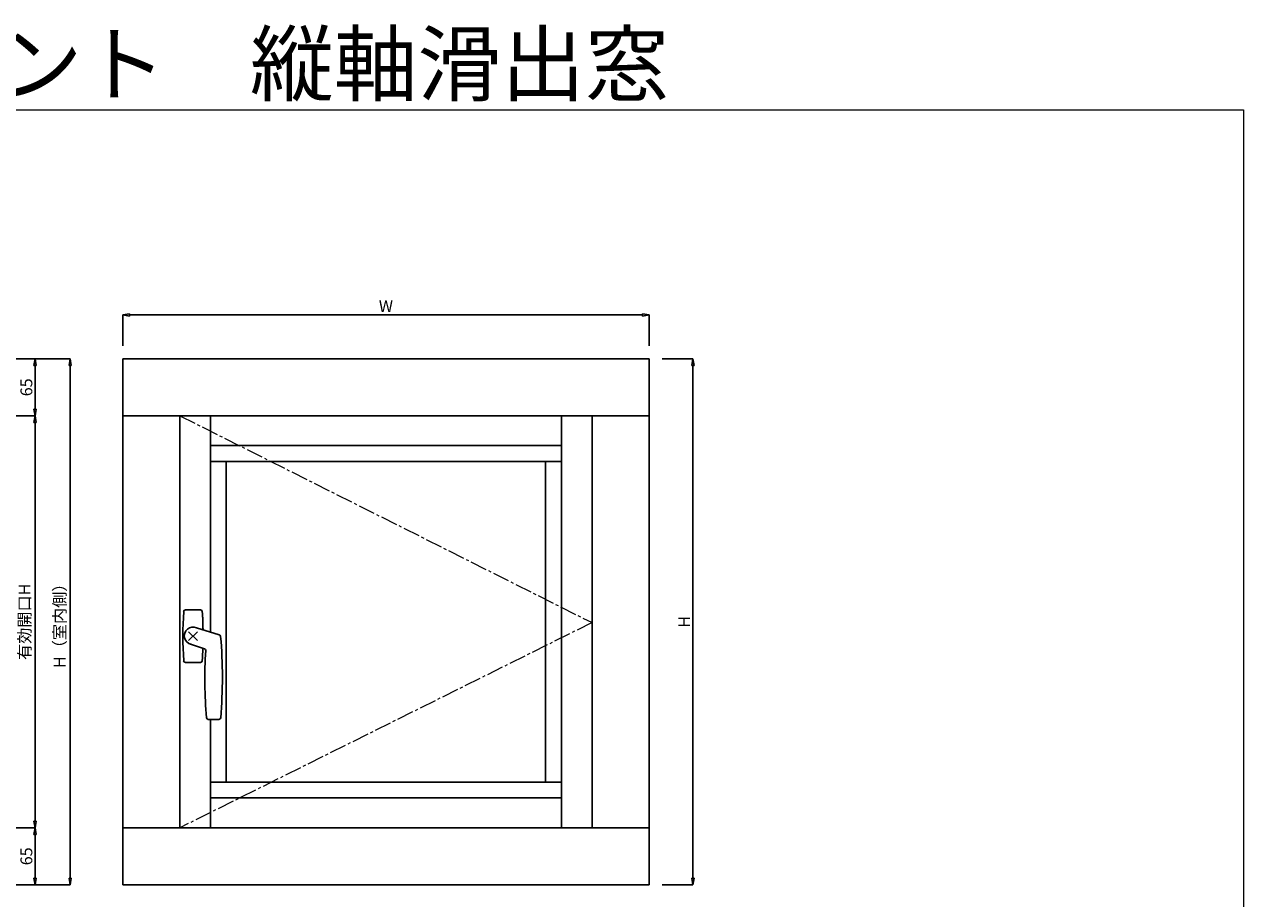
# Model space of a CAD drawing. Units: millimetres. Extents: x 293 to 29163, y 273 to 4669.
# Drawn here: x 6603 to 7993, y 859 to 1856 of the extents above; entities that cross this region are included whole.
import ezdxf

# ---------------------------------------------------------------- set-up
doc = ezdxf.new("R2010")
doc.units = ezdxf.units.MM
doc.header["$PDMODE"] = 3
doc.header["$PDSIZE"] = 5
doc.linetypes.add('CENTER2', pattern=[28.575, 19.05, -3.175, 3.175, -3.175])
doc.layers.add('ハンドル', color=30, linetype='Continuous')
for name, color, linetype, lineweight in [('フレーム', 7, 'Continuous', 25), ('寸法', 150, 'Continuous', 13), ('開閉', 220, 'CENTER2', 9)]:
    doc.layers.add(name, color=color, linetype=linetype, lineweight=lineweight)
doc.layers.add('補助線', color=151, linetype='Continuous', plot=False)
doc.styles.get("Standard").update_dxf_attribs({"font": 'arial.ttf'})
doc.styles.add('ＭＳ Ｐゴシック', font='txt.shx', dxfattribs={"bigfont": 'ＭＳ Ｐゴシック'})
doc.dimstyles.new('dim', dxfattribs={"dimtxt": 9, "dimasz": 5, "dimexe": 0, "dimexo": 10, "dimgap": 1, "dimtad": 1, "dimdec": 1, "dimdsep": 46, "dimtxsty": 'ＭＳ Ｐゴシック', "dimblk": 'CLOSEDBLANK', "dimcen": 0, "dimazin": 2, "dimtfac": 1, "dimtdec": 1, "dimtix": 1, "dimtmove": 0, "dimatfit": 3, "dimldrblk": 'CLOSEDBLANK', "dimfxl": 1, "dimarcsym": 0})

# ---------------------------------------------------------------- blocks, each defined once
blk = doc.blocks.new('オーニングハンドル')
at = {"layer": 'ハンドル'}
for p, q in [((-30, -8.6), (-30, 8.7)), ((30, 8.7), (30, -8.6))]:
    blk.add_line(p, q, dxfattribs=at)
for points in [[(-16.5, -14.5, 0.352969), (-14.5, -13.1), (-9.2, 2.9)], [(-0.2, -31.5, 0.321049), (1.6, -30), (9.6, -3.9, 1.086138), (-9.3, 2.3)], [(-93.1, -15.4, 0.395428), (-95, -17.4), (-95, -29.6, 0.395428), (-93.1, -31.6)]]:
    blk.add_lwpolyline(points, format="xyb", dxfattribs=at)
for centre, radius, start, end in [((-28, 8.7), 2, 93.5793, 180), ((0, -439), 450.5, 86.4207, 93.5793), ((28, 8.7), 2, 0, 86.4207), ((-49.3, -526), 512.5, 86.3324, 94.9052), ((-28, -8.6), 2, 180, 266.4207), ((0, 439), 450.5, 266.4207, 268.2344), ((0, 439), 450.5, 266.4207, 268.2344), ((0, 439), 450.5, 270.9349, 273.5793), ((0, 439), 450.5, 270.9707, 273.5793), ((28, -8.6), 2, 273.5793, 0), ((-47.3, 526.3), 559.8, 265.3065, 274.8258)]:
    blk.add_arc(centre, radius, start, end, dxfattribs=at)
at = {"layer": '補助線'}
blk.add_point((0, 0), dxfattribs=at)
blk = doc.blocks.new('_ClosedBlank')
at = {"color": 0, "linetype": 'ByBlock', "lineweight": -2}
for p, q in [((-1, 0.17), (0, 0)), ((-1, 0.17), (-1, -0.17)), ((0, 0), (-1, -0.17))]:
    blk.add_line(p, q, dxfattribs=at)
blk = doc.blocks.new('*D192')
at = {"layer": 'Defpoints', "color": 0, "transparency": 16777216}
for p in [(7314.9, 1524.4), (6714.9, 1474.4), (7314.9, 1474.4)]:
    blk.add_point(p, dxfattribs=at)
at = {"layer": '寸法', "color": 0, "lineweight": -2, "transparency": 16777216}
for p, q in [((6714.9, 1489.4), (6714.9, 1524.4)), ((6722.4, 1524.4), (7307.4, 1524.4)), ((7314.9, 1489.4), (7314.9, 1524.4))]:
    blk.add_line(p, q, dxfattribs=at)
at = {"layer": '寸法', "color": 0, "lineweight": -2, "transparency": 16777216, "xscale": 7.5, "yscale": 7.5, "zscale": 7.5, "rotation": 180}
blk.add_blockref('_ClosedBlank', (6714.9, 1524.4), dxfattribs=at)
at = {"layer": '寸法', "color": 0, "lineweight": -2, "transparency": 16777216, "xscale": 7.5, "yscale": 7.5, "zscale": 7.5}
blk.add_blockref('_ClosedBlank', (7314.9, 1524.4), dxfattribs=at)
at = {"layer": '寸法', "color": 0, "transparency": 16777216, "insert": (7014.9, 1532.7), "char_height": 13.5, "attachment_point": 5, "style": 'ＭＳ Ｐゴシック'}
blk.add_mtext('W', dxfattribs=at)
blk = doc.blocks.new('*D193')
at = {"layer": 'Defpoints', "color": 0, "transparency": 16777216}
for p in [(7314.9, 1474.4), (7314.9, 874.4), (7364.9, 874.4)]:
    blk.add_point(p, dxfattribs=at)
at = {"layer": '寸法', "color": 0, "lineweight": -2, "transparency": 16777216}
for p, q in [((7329.9, 1474.4), (7364.9, 1474.4)), ((7364.9, 1466.9), (7364.9, 881.9)), ((7329.9, 874.4), (7364.9, 874.4))]:
    blk.add_line(p, q, dxfattribs=at)
at = {"layer": '寸法', "color": 0, "lineweight": -2, "transparency": 16777216, "xscale": 7.5, "yscale": 7.5, "zscale": 7.5}
for p, rotation in [((7364.9, 1474.4), 90), ((7364.9, 874.4), 270)]:
    blk.add_blockref('_ClosedBlank', p, dxfattribs=dict(at, rotation=rotation))
at = {"layer": '寸法', "color": 0, "transparency": 16777216, "insert": (7356.7, 1174.4), "char_height": 13.5, "attachment_point": 5, "rotation": 90, "style": 'ＭＳ Ｐゴシック'}
blk.add_mtext('H', dxfattribs=at)
blk = doc.blocks.new('*D210')
at = {"layer": 'Defpoints', "color": 0, "transparency": 16777216}
for p in [(6524.9, 939.4), (6614.9, 939.4), (6524.9, 874.4)]:
    blk.add_point(p, dxfattribs=at)
at = {"layer": '寸法', "color": 0, "lineweight": -2, "transparency": 16777216}
for p, q in [((6539.9, 939.4), (6614.9, 939.4)), ((6614.9, 881.9), (6614.9, 931.9)), ((6539.9, 874.4), (6614.9, 874.4))]:
    blk.add_line(p, q, dxfattribs=at)
at = {"layer": '寸法', "color": 0, "lineweight": -2, "transparency": 16777216, "xscale": 7.5, "yscale": 7.5, "zscale": 7.5}
for p, rotation in [((6614.9, 939.4), 90), ((6614.9, 874.4), 270)]:
    blk.add_blockref('_ClosedBlank', p, dxfattribs=dict(at, rotation=rotation))
at = {"layer": '寸法', "color": 0, "transparency": 16777216, "insert": (6606.7, 906.9), "char_height": 13.5, "attachment_point": 5, "rotation": 90, "style": 'ＭＳ Ｐゴシック'}
blk.add_mtext('65', dxfattribs=at)
blk = doc.blocks.new('*D211')
at = {"layer": 'Defpoints', "color": 0, "transparency": 16777216}
for p in [(6524.9, 1409.4), (6614.9, 1409.4), (6524.9, 939.4)]:
    blk.add_point(p, dxfattribs=at)
at = {"layer": '寸法', "color": 0, "lineweight": -2, "transparency": 16777216}
for p, q in [((6539.9, 1409.4), (6614.9, 1409.4)), ((6614.9, 946.9), (6614.9, 1401.9)), ((6539.9, 939.4), (6614.9, 939.4))]:
    blk.add_line(p, q, dxfattribs=at)
at = {"layer": '寸法', "color": 0, "lineweight": -2, "transparency": 16777216, "xscale": 7.5, "yscale": 7.5, "zscale": 7.5}
for p, rotation in [((6614.9, 1409.4), 90), ((6614.9, 939.4), 270)]:
    blk.add_blockref('_ClosedBlank', p, dxfattribs=dict(at, rotation=rotation))
at = {"layer": '寸法', "color": 0, "transparency": 16777216, "insert": (6604.6, 1174.4), "char_height": 13.5, "attachment_point": 5, "rotation": 90, "style": 'ＭＳ Ｐゴシック'}
blk.add_mtext('有効開口H', dxfattribs=at)
blk = doc.blocks.new('*D212')
at = {"layer": 'Defpoints', "color": 0, "transparency": 16777216}
for p in [(6524.9, 1474.4), (6614.9, 1474.4), (6524.9, 1409.4)]:
    blk.add_point(p, dxfattribs=at)
at = {"layer": '寸法', "color": 0, "lineweight": -2, "transparency": 16777216}
for p, q in [((6539.9, 1474.4), (6614.9, 1474.4)), ((6614.9, 1416.9), (6614.9, 1466.9)), ((6539.9, 1409.4), (6614.9, 1409.4))]:
    blk.add_line(p, q, dxfattribs=at)
at = {"layer": '寸法', "color": 0, "lineweight": -2, "transparency": 16777216, "xscale": 7.5, "yscale": 7.5, "zscale": 7.5}
for p, rotation in [((6614.9, 1474.4), 90), ((6614.9, 1409.4), 270)]:
    blk.add_blockref('_ClosedBlank', p, dxfattribs=dict(at, rotation=rotation))
at = {"layer": '寸法', "color": 0, "transparency": 16777216, "insert": (6606.7, 1441.9), "char_height": 13.5, "attachment_point": 5, "rotation": 90, "style": 'ＭＳ Ｐゴシック'}
blk.add_mtext('65', dxfattribs=at)
blk = doc.blocks.new('*D213')
at = {"layer": 'Defpoints', "color": 0, "transparency": 16777216}
for p in [(6524.9, 1474.4), (6524.9, 874.4), (6654.9, 874.4)]:
    blk.add_point(p, dxfattribs=at)
at = {"layer": '寸法', "color": 0, "lineweight": -2, "transparency": 16777216}
for p, q in [((6539.9, 1474.4), (6654.9, 1474.4)), ((6654.9, 1466.9), (6654.9, 881.9)), ((6539.9, 874.4), (6654.9, 874.4))]:
    blk.add_line(p, q, dxfattribs=at)
at = {"layer": '寸法', "color": 0, "lineweight": -2, "transparency": 16777216, "xscale": 7.5, "yscale": 7.5, "zscale": 7.5}
for p, rotation in [((6654.9, 1474.4), 90), ((6654.9, 874.4), 270)]:
    blk.add_blockref('_ClosedBlank', p, dxfattribs=dict(at, rotation=rotation))
at = {"layer": '寸法', "color": 0, "transparency": 16777216, "insert": (6644.6, 1174.4), "char_height": 13.5, "attachment_point": 5, "rotation": 90, "style": 'ＭＳ Ｐゴシック'}
blk.add_mtext('H（室内側）', dxfattribs=at)

msp = doc.modelspace()

# ---------------------------------------------------------------- linework, layer by layer
at = {"layer": 'フレーム'}
for p, q in [((6714.91, 874.45), (6714.91, 1474.45)), ((6714.91, 1474.45), (7314.91, 1474.45)), ((7314.91, 874.45), (7314.91, 1474.45)), ((6714.91, 1409.45), (7314.91, 1409.45)), ((6779.91, 939.45), (6779.91, 1409.45)), ((6814.91, 1409.45), (6814.91, 1162.68)), ((7214.91, 939.45), (7214.91, 1409.45)), ((7249.91, 939.45), (7249.91, 1409.45)), ((7214.91, 1375.45), (6814.91, 1375.45)), ((7214.91, 1357.45), (6814.91, 1357.45)), ((6832.91, 1357.45), (6832.91, 991.45)), ((7196.91, 991.45), (7196.91, 1357.45)), ((6814.91, 1063.02), (6814.91, 939.45)), ((6814.91, 991.45), (7214.91, 991.45)), ((6814.91, 973.45), (7214.91, 973.45)), ((6714.91, 939.45), (7314.91, 939.45)), ((6714.91, 874.45), (7314.91, 874.45))]:
    msp.add_line(p, q, dxfattribs=at)
at = {"layer": '補助線', "lineweight": 13}
for p, q in [((5892.83, 1758.49), (7992.83, 1758.49)), ((7992.83, 1758.49), (7992.83, 273.49))]:
    msp.add_line(p, q, dxfattribs=at)
at = {"layer": '開閉'}
for p, q in [((6779.91, 1409.45), (7249.91, 1173.45)), ((7249.91, 1173.45), (6779.91, 939.45))]:
    msp.add_line(p, q, dxfattribs=at)

# ---------------------------------------------------------------- block references
at = {"layer": 'ハンドル', "rotation": 89.99999999999999}
msp.add_blockref('オーニングハンドル', (6794.91, 1158.02), dxfattribs=at)

# ---------------------------------------------------------------- texts
at = {"layer": '補助線', "lineweight": 13, "ltscale": 0.5, "insert": (5905.03, 1845.69), "char_height": 70, "attachment_point": 1}
msp.add_mtext_dynamic_manual_height_columns('A3 1:{\\fMS PGothic|b0|i0|c128|p50;5 ケースメント\u3000縦軸滑出窓}', width=1963.1616, gutter_width=62.5, heights=[0], dxfattribs=at)

# ---------------------------------------------------------------- dimensions: what is measured, and where the dimension line sits
at = {"layer": '寸法'}
dim = msp.add_linear_dim(base=(7314.91, 1524.45), p1=(6714.91, 1474.45), p2=(7314.91, 1474.45), text='W', dimstyle='dim', dxfattribs=at)
dim.commit()
dim.dimension.update_dxf_attribs({"geometry": '*D192', "text_midpoint": (7014.91, 1532.7)})
for base, p1, p2, picture, middle in [((6614.91, 1474.45), (6524.91, 1409.45), (6524.91, 1474.45), '*D212', (6606.66, 1441.95)), ((6614.91, 939.45), (6524.91, 874.45), (6524.91, 939.45), '*D210', (6606.66, 906.95))]:
    dim = msp.add_linear_dim(base=base, p1=p1, p2=p2, angle=90, dimstyle='dim', dxfattribs=at)
    dim.commit()
    dim.dimension.update_dxf_attribs({"geometry": picture, "text_midpoint": middle})
for base, p1, p2, text, picture, middle in [((6654.91, 874.45), (6524.91, 1474.45), (6524.91, 874.45), 'H（室内側）', '*D213', (6644.55, 1174.45)), ((7364.91, 874.45), (7314.91, 1474.45), (7314.91, 874.45), 'H', '*D193', (7356.66, 1174.45)), ((6614.91, 1409.45), (6524.91, 939.45), (6524.91, 1409.45), '有効開口H', '*D211', (6604.55, 1174.45))]:
    dim = msp.add_linear_dim(base=base, p1=p1, p2=p2, angle=90, text=text, dimstyle='dim', dxfattribs=at)
    dim.commit()
    dim.dimension.update_dxf_attribs({"geometry": picture, "text_midpoint": middle})

doc.saveas('drawing.dxf')
